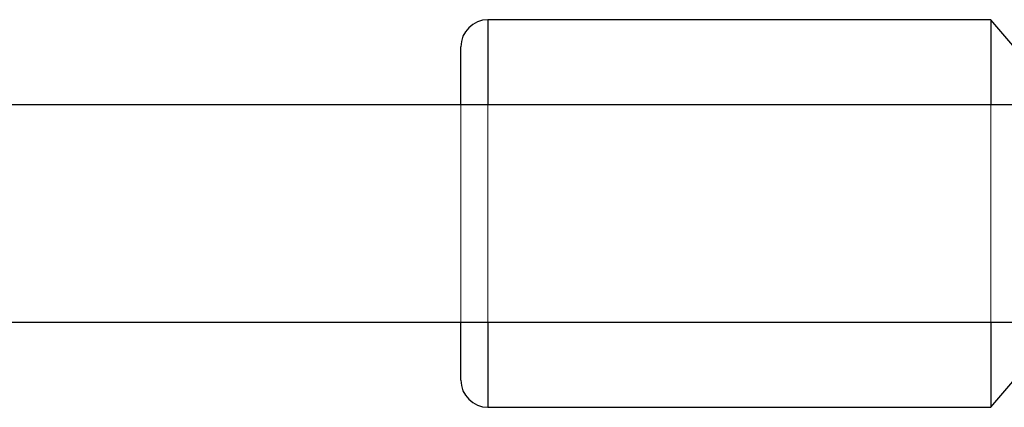
# Paper-space layout 'Sheet1(2)(2)' of a CAD drawing. Units: millimetres. Extents: x -572 to 13063, y 150 to 8760.
# Drawn here: x 6828 to 6901, y 3536 to 3565 of the extents above; entities that cross this region are included whole.
import ezdxf

# ---------------------------------------------------------------- set-up
doc = ezdxf.new("R2010")
doc.units = ezdxf.units.MM
doc.linetypes.add('HIDDEN', pattern=[1.905, 1.27, -0.635])

psp = doc.layouts.new('Sheet1(2)(2)')

# ---------------------------------------------------------------- linework, layer by layer
at = {"color": 7, "linetype": 'Continuous', "lineweight": 25, "ltscale": 30}
for p, q in [((6899.875, 3564.514), (6862.875, 3564.514)), ((6902.875, 3561.014), (6899.875, 3564.514)), ((6899.875, 3564.514), (6899.875, 3558.264)), ((6860.875, 3558.264), (6860.875, 3562.514)), ((6918.375, 3558.264), (6710.375, 3558.264)), ((6710.375, 3542.264), (6918.375, 3542.264)), ((6860.875, 3538.014), (6860.875, 3542.264)), ((6899.875, 3542.264), (6899.875, 3536.448)), ((6899.875, 3536.014), (6902.875, 3539.514)), ((6899.875, 3536.448), (6899.875, 3536.014)), ((6862.875, 3536.014), (6899.875, 3536.014))]:
    psp.add_line(p, q, dxfattribs=at)
at = {"color": 8, "linetype": 'Continuous', "lineweight": 25, "ltscale": 30}
for p, q in [((6862.875, 3564.514), (6862.875, 3558.264)), ((6862.875, 3542.264), (6862.875, 3536.014))]:
    psp.add_line(p, q, dxfattribs=at)
at = {"color": 7, "linetype": 'HIDDEN', "lineweight": 18, "ltscale": 30}
for p, q in [((6862.875, 3564.08), (6862.875, 3564.514)), ((6862.875, 3536.014), (6862.875, 3564.08)), ((6860.875, 3542.264), (6860.875, 3558.264)), ((6862.875, 3558.264), (6862.875, 3542.264)), ((6899.875, 3558.264), (6899.875, 3542.264))]:
    psp.add_line(p, q, dxfattribs=at)
at = {"color": 7, "linetype": 'Continuous', "lineweight": 25, "ltscale": 900}
for centre, start, end in [((6862.875, 3562.514), 90, 180), ((6862.875, 3538.014), 180, 270)]:
    psp.add_arc(centre, 2, start, end, dxfattribs=at)

doc.saveas('drawing.dxf')
